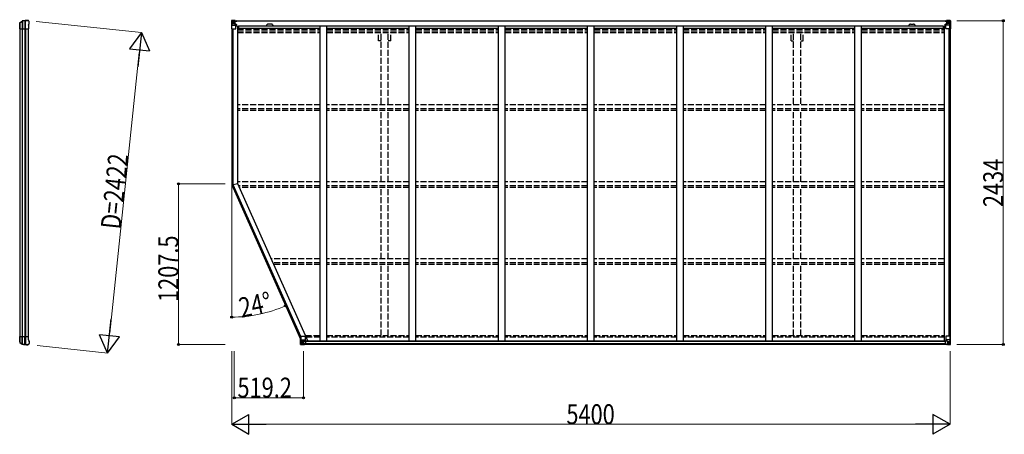
# Model space of a CAD drawing. Units: millimetres. Extents: x 0 to 126150, y 0 to 89100.
# Drawn here: x 58178 to 65579, y 55456 to 58573 of the extents above; entities that cross this region are included whole.
import ezdxf

# ---------------------------------------------------------------- set-up
doc = ezdxf.new("R2010")
doc.units = ezdxf.units.MM
doc.linetypes.add('YHIDDEN_1', pattern=[4, 3, -1])
for name, color, linetype, lineweight in [('FRONT_V1', 7, 'Continuous', 30), ('YKK_11', 7, 'Continuous', 30), ('YKK_13', 4, 'Continuous', 30), ('YKK_A1', 4, 'Continuous', 30), ('YKK_D', 6, 'Continuous', 13)]:
    doc.layers.add(name, color=color, linetype=linetype, lineweight=lineweight)
doc.styles.add('text-b', font='extslim2.shx', dxfattribs={"width": 0.8, "bigfont": 'extfont2.shx'})

msp = doc.modelspace()

# ---------------------------------------------------------------- linework, layer by layer
at = {"layer": 'FRONT_V1', "ltscale": 1.5}
for p, q in [((59793.6, 58565.4), (65148.6, 58565.4)), ((59793.6, 58563.2), (65148.6, 58563.2)), ((59823.6, 58525.6), (65119.6, 58525.6)), ((59823.6, 58509.9), (60436.1, 58509.9)), ((60069.6, 58539.4), (60045.6, 58539.4)), ((60486.1, 58509.9), (61106.1, 58509.9)), ((61156.1, 58509.9), (61776.1, 58509.9)), ((61826.1, 58509.9), (62446.1, 58509.9)), ((62496.1, 58509.9), (63116.1, 58509.9)), ((63166.1, 58509.9), (63786.1, 58509.9)), ((63836.1, 58509.9), (64456.1, 58509.9)), ((64506.1, 58509.9), (65119.6, 58509.9)), ((65119.6, 58525.6), (65119.6, 58502.4))]:
    msp.add_line(p, q, dxfattribs=at)
at = {"layer": 'FRONT_V1'}
for p, q in [((65144.6, 56131.4), (60316.8, 56131.4)), ((65134.6, 56156), (60326.8, 56156)), ((65134.6, 56153.8), (60326.8, 56153.8)), ((65134.6, 56153.2), (60326.8, 56153.2)), ((65134.6, 56137.4), (60326.8, 56137.4))]:
    msp.add_line(p, q, dxfattribs=at)
at = {"layer": 'FRONT_V1', "ltscale": 1.5}
for centre, start, end in [((60045.6, 58526.4), 90, 183.52828), ((60069.6, 58526.4), 356.47172, 90)]:
    msp.add_arc(centre, 13, start, end, dxfattribs=at)
at = {"layer": 'YKK_11'}
for p, q in [((59793.6, 58565.4), (59793.6, 58562.6)), ((65148.6, 58562.6), (65148.6, 58565.4)), ((59771.1, 57332.3), (59816.1, 57341.9))]:
    msp.add_line(p, q, dxfattribs=at)
at = {"layer": 'YKK_13'}
for p, q in [((58177.8, 58540.4), (58177.8, 58548.1)), ((58178.1, 58548), (58178.1, 58504.4)), ((58179, 58550.6), (58196.1, 58562.6)), ((58179.6, 58549.6), (58196.8, 58560.9)), ((58195.2, 58559.9), (58195.2, 58504.4)), ((58199.7, 58561.7), (58199.7, 58504.4)), ((58216.2, 58564.3), (58216.2, 58504.4)), ((58222.1, 58504.4), (58222.1, 58564.5)), ((58238.8, 58567.4), (58240.6, 58567.3)), ((58243.4, 58565.6), (58242.6, 58566.4)), ((58242.8, 58531.1), (58248.5, 58543.3)), ((58247.3, 58561.7), (58243.4, 58565.6)), ((58247.3, 58561.7), (58247.3, 58561.7)), ((58248.5, 58543.3), (58248.5, 58543.3)), ((58248.8, 58558.2), (58248.8, 58558.1)), ((58248.8, 58544.6), (58248.8, 58558.1)), ((58248.8, 58544.6), (58248.8, 58544.6)), ((58177.8, 58540.1), (58177.8, 58540.4)), ((58177.8, 58514.7), (58177.8, 58540.1)), ((58177.8, 58514.4), (58177.8, 58514.7)), ((58177.8, 58504.4), (58177.8, 58514.4)), ((58177.8, 58504.4), (58242.8, 58504.4)), ((58242.8, 58531.1), (58242.8, 58504.4)), ((58177.8, 56192.3), (58242.8, 56192.3)), ((58177.8, 56192.3), (58177.8, 56182.3)), ((58177.8, 56182.3), (58177.8, 56182)), ((58177.8, 56182), (58177.8, 56156.6)), ((58178.1, 56148.7), (58178.1, 56192.3)), ((58195.2, 56136.8), (58195.2, 56192.3)), ((58199.7, 56135), (58199.7, 56192.3)), ((58216.2, 56132.4), (58216.2, 56192.3)), ((58222.1, 56192.3), (58222.1, 56132.2)), ((58242.8, 56165.6), (58242.8, 56192.3)), ((58177.8, 56156.6), (58177.8, 56156.3)), ((58177.8, 56156.3), (58177.8, 56148.6)), ((58179, 56146.1), (58196.1, 56134.1)), ((58179.6, 56147.1), (58196.8, 56135.8)), ((58238.8, 56129.3), (58240.6, 56129.4)), ((58243.4, 56131.1), (58242.6, 56130.3)), ((58242.8, 56165.6), (58248.5, 56153.4)), ((58247.3, 56135), (58243.4, 56131.1)), ((58247.3, 56135), (58247.3, 56135)), ((58248.5, 56153.4), (58248.5, 56153.4)), ((58248.8, 56152.1), (58248.8, 56152.1)), ((58248.8, 56152.1), (58248.8, 56138.6)), ((58248.8, 56138.6), (58248.8, 56138.6))]:
    msp.add_line(p, q, dxfattribs=at)
at = {"layer": 'YKK_13', "linetype": 'Continuous'}
for p, q in [((59769.1, 58565.3), (59769.1, 58504.6)), ((59769.1, 58565.3), (59769.1, 58565.3)), ((59770.1, 58566.3), (59779.1, 58566.9)), ((59770.1, 58566.3), (59770.1, 58566.3)), ((59770.1, 58566.3), (59770.1, 58566.3)), ((59779, 58566.7), (59771.1, 58566.2)), ((59772, 58565.3), (59772, 58565.2)), ((59772, 58504.6), (59772, 58565.2)), ((59772.5, 58531.5), (59776.7, 58543.6)), ((59776, 58561.8), (59773.2, 58565.5)), ((59776.8, 58558.3), (59779.1, 58558.4)), ((59776.8, 58544.9), (59776.8, 58558.3)), ((59779.1, 58544.8), (59776.8, 58544.9)), ((59779.1, 58566.9), (59791.1, 58567.6)), ((59791.1, 58567.5), (59779.1, 58566.7)), ((59779.1, 58558.4), (59791.1, 58558.4)), ((59779.1, 58544.8), (59791.1, 58544.8)), ((59779.1, 58544.8), (59779.1, 58544.8)), ((59781.7, 58552.1), (59781.7, 58553.1)), ((59781.7, 58553.1), (59782.7, 58553.1)), ((59782.7, 58552.1), (59781.7, 58552.1)), ((59783.7, 58554.1), (59783.7, 58555)), ((59783.7, 58555), (59784.6, 58555)), ((59783.7, 58550.2), (59783.7, 58551.2)), ((59784.6, 58550.2), (59783.7, 58550.2)), ((59784.6, 58555), (59784.6, 58554.1)), ((59784.6, 58551.2), (59784.6, 58550.2)), ((59785.6, 58553.1), (59786.5, 58553.1)), ((59786.5, 58552.1), (59785.6, 58552.1)), ((59786.5, 58553.1), (59786.5, 58552.1)), ((59790.1, 58558.4), (59791.1, 58558.4)), ((59797.6, 58568), (59791.1, 58567.6)), ((59791.1, 58541.5), (59791.1, 58567.6)), ((59791.1, 58566.7), (59797.6, 58567.1)), ((59792.6, 58561.9), (59791.1, 58561.9)), ((59792.6, 58558.4), (59791.1, 58558.4)), ((59792.6, 58544.8), (59791.1, 58544.8)), ((59792, 58541.3), (59802.3, 58539.6)), ((59792, 58540.6), (59792, 58541.3)), ((59797.6, 58566.6), (59792.6, 58566.6)), ((59792.6, 58566.6), (59792.6, 58541.2)), ((59797.6, 58566.2), (59792.6, 58566.1)), ((59793.1, 58561.6), (59792.6, 58561.6)), ((59796.6, 58556.6), (59792.6, 58556.6)), ((59796.6, 58548.4), (59792.6, 58548.4)), ((59792.8, 58560.3), (59796.6, 58560.3)), ((59801.1, 58562.6), (59793.1, 58562.6)), ((59793.1, 58562.6), (59793.1, 58560.6)), ((59801.1, 58562.6), (59793.1, 58562.6)), ((59793.1, 58561.6), (59801.1, 58561.6)), ((59803.1, 58560.7), (59793.1, 58560.6)), ((59793.1, 58560.5), (59793.1, 58560.6)), ((59793.1, 58560.6), (59793.1, 58560.6)), ((59808.1, 58560.6), (59793.1, 58560.5)), ((59793.1, 58560.5), (59793.1, 58560.5)), ((59796.6, 58540.5), (59796.6, 58560.5)), ((59797.6, 58567.1), (59797.6, 58568)), ((59797.6, 58566.6), (59797.6, 58567.1)), ((59797.6, 58566.6), (59797.6, 58566.2)), ((59797.6, 58566.2), (59797.6, 58565.4)), ((59801.1, 58561.6), (59801.1, 58563.2)), ((59802.6, 58565.8), (59802.6, 58565.4)), ((59802.9, 58565.8), (59802.6, 58565.8)), ((59802.9, 58565.8), (59804.6, 58565.4)), ((59803.1, 58562.3), (59808.1, 58562.3)), ((59803.1, 58560.7), (59803.1, 58562.3)), ((59803.1, 58560.7), (59809.1, 58560.8)), ((59803.1, 58560.7), (59803.1, 58560.7)), ((59808.1, 58563.2), (59808.1, 58562.3)), ((59808.1, 58562.3), (59809.1, 58562.3)), ((59809.1, 58562.3), (59809.1, 58563.2)), ((59809.1, 58562.3), (59809.1, 58560.8)), ((59809.1, 58560.6), (59809.1, 58560.8)), ((65133.1, 58562.3), (65133.1, 58563.2)), ((65134.1, 58562.3), (65133.1, 58562.3)), ((65133.1, 58562.3), (65133.1, 58560.8)), ((65139.1, 58560.7), (65133.1, 58560.8)), ((65133.1, 58560.6), (65133.1, 58560.8)), ((65134.1, 58563.2), (65134.1, 58562.3)), ((65139.1, 58562.3), (65134.1, 58562.3)), ((65134.1, 58560.6), (65149.1, 58560.5)), ((65139.3, 58565.8), (65137.7, 58565.4)), ((65139.1, 58560.7), (65139.1, 58562.3)), ((65139.1, 58560.7), (65149.1, 58560.6)), ((65139.1, 58560.7), (65139.1, 58560.7)), ((65139.3, 58565.8), (65139.6, 58565.8)), ((65139.6, 58565.8), (65139.6, 58565.4)), ((65150.3, 58541.3), (65140, 58539.6)), ((65141.1, 58561.6), (65141.1, 58563.2)), ((65141.1, 58562.6), (65149.1, 58562.6)), ((65141.1, 58562.6), (65149.1, 58562.6)), ((65149.1, 58561.6), (65141.1, 58561.6)), ((65144.6, 58568), (65151.1, 58567.6)), ((65144.6, 58567.1), (65144.6, 58568)), ((65151.1, 58566.7), (65144.6, 58567.1)), ((65144.6, 58566.6), (65144.6, 58567.1)), ((65144.6, 58566.6), (65149.6, 58566.6)), ((65144.6, 58566.6), (65144.6, 58566.2)), ((65144.6, 58566.2), (65149.6, 58566.1)), ((65144.6, 58566.2), (65144.6, 58565.4)), ((65145.6, 58540.5), (65145.6, 58560.5)), ((65149.5, 58560.3), (65145.6, 58560.3)), ((65145.6, 58556.6), (65149.6, 58556.6)), ((65145.6, 58548.4), (65149.6, 58548.4)), ((65149.1, 58562.6), (65149.1, 58560.6)), ((65149.1, 58561.6), (65149.6, 58561.6)), ((65149.1, 58560.5), (65149.1, 58560.6)), ((65149.1, 58560.6), (65149.1, 58560.6)), ((65149.1, 58560.5), (65149.1, 58560.5)), ((65149.6, 58566.6), (65149.6, 58541.2)), ((65149.6, 58561.9), (65151.1, 58561.9)), ((65149.6, 58558.4), (65151.1, 58558.4)), ((65149.6, 58544.8), (65151.1, 58544.8)), ((65150.3, 58540.6), (65150.3, 58541.3)), ((65151.1, 58541.5), (65151.1, 58567.6)), ((65163.1, 58566.9), (65151.1, 58567.6)), ((65151.1, 58567.5), (65163.1, 58566.7)), ((65152.1, 58558.4), (65151.1, 58558.4)), ((65163.1, 58558.4), (65151.1, 58558.4)), ((65163.1, 58544.8), (65151.1, 58544.8)), ((65156.7, 58553.1), (65155.7, 58553.1)), ((65155.7, 58553.1), (65155.7, 58552.1)), ((65155.7, 58552.1), (65156.7, 58552.1)), ((65158.6, 58555), (65157.7, 58555)), ((65157.7, 58555), (65157.7, 58554.1)), ((65157.7, 58551.2), (65157.7, 58550.2)), ((65157.7, 58550.2), (65158.6, 58550.2)), ((65158.6, 58554.1), (65158.6, 58555)), ((65158.6, 58550.2), (65158.6, 58551.2)), ((65160.5, 58553.1), (65159.6, 58553.1)), ((65159.6, 58552.1), (65160.5, 58552.1)), ((65160.5, 58552.1), (65160.5, 58553.1)), ((65172.2, 58566.3), (65163.1, 58566.9)), ((65165.5, 58558.3), (65163.1, 58558.4)), ((65163.1, 58544.8), (65165.5, 58544.9)), ((65163.1, 58544.8), (65163.1, 58544.8)), ((65163.2, 58566.7), (65171.2, 58566.2)), ((65165.5, 58544.9), (65165.5, 58558.3)), ((65169.8, 58531.5), (65165.6, 58543.6)), ((65166.3, 58561.8), (65169.1, 58565.5)), ((65170.3, 58565.3), (65170.3, 58565.2)), ((65170.3, 58504.6), (65170.3, 58565.2)), ((65172.2, 58566.3), (65172.2, 58566.3)), ((65172.2, 58566.3), (65172.2, 58566.3)), ((65173.1, 58565.3), (65173.1, 58504.6)), ((65173.1, 58565.3), (65173.1, 58565.3)), ((59769.1, 58504.6), (59772, 58504.6)), ((59772, 58504.6), (59802.1, 58504.6)), ((59772.5, 58531.5), (59779.1, 58531.3)), ((59779.1, 58531.3), (59803.1, 58531.3)), ((59802.3, 58539), (59792, 58540.6)), ((59802.3, 58539.6), (59802.3, 58539)), ((59802.6, 58539.5), (59806.6, 58539.5)), ((59803.1, 58505.6), (59803.1, 58538.7)), ((59806.6, 58537.8), (59803.1, 58537.7)), ((59807.6, 58527.6), (59803.1, 58527.6)), ((59806.6, 58539.5), (59806.6, 58537.8)), ((59807.6, 58539.5), (59806.6, 58539.5)), ((59806.6, 58537.8), (59807.6, 58537.8)), ((59807.6, 58523.3), (59807.6, 58539.5)), ((65134.6, 58539.5), (65135.6, 58539.5)), ((65134.6, 58523.3), (65134.6, 58539.5)), ((65135.6, 58537.8), (65134.6, 58537.8)), ((65134.6, 58527.6), (65139.1, 58527.6)), ((65135.6, 58539.5), (65135.6, 58537.8)), ((65139.7, 58539.5), (65135.6, 58539.5)), ((65135.6, 58537.8), (65139.1, 58537.7)), ((65139.1, 58505.6), (65139.1, 58538.7)), ((65163.1, 58531.3), (65139.1, 58531.3)), ((65140, 58539), (65150.3, 58540.6)), ((65140, 58539.6), (65140, 58539)), ((65170.3, 58504.6), (65140.1, 58504.6)), ((65169.8, 58531.5), (65163.1, 58531.3)), ((65173.1, 58504.6), (65170.3, 58504.6)), ((60288.3, 56193.2), (60321.3, 56193.2)), ((60288.3, 56132.5), (60288.3, 56193.2)), ((60291.2, 56193.2), (60291.2, 56132.6)), ((60322.3, 56192.2), (60322.3, 56159.1)), ((65139.1, 56192.2), (65139.1, 56159.1)), ((65173.1, 56193.2), (65140.1, 56193.2)), ((65170.3, 56193.2), (65170.3, 56132.6)), ((65173.1, 56132.5), (65173.1, 56193.2)), ((60289.3, 56131.5), (60298.3, 56130.9)), ((60289.3, 56131.5), (60289.3, 56131.5)), ((60298.3, 56131.1), (60290.3, 56131.6)), ((60291.2, 56132.5), (60291.2, 56132.6)), ((60291.7, 56166.3), (60298.3, 56166.5)), ((60291.7, 56166.3), (60295.9, 56154.2)), ((60295.2, 56136), (60292.4, 56132.3)), ((60296, 56153), (60296, 56139.5)), ((60298.3, 56153), (60296, 56153)), ((60296, 56139.5), (60298.3, 56139.4)), ((60298.3, 56166.5), (60322.3, 56166.5)), ((60298.3, 56153), (60298.3, 56153)), ((60310.3, 56153), (60298.3, 56153)), ((60298.3, 56139.4), (60310.3, 56139.4)), ((60310.3, 56130.3), (60298.3, 56131.1)), ((60298.3, 56130.9), (60316.8, 56129.8)), ((60300.9, 56144.7), (60300.9, 56145.7)), ((60300.9, 56145.7), (60301.9, 56145.7)), ((60301.9, 56144.7), (60300.9, 56144.7)), ((60302.9, 56147.6), (60303.8, 56147.6)), ((60302.9, 56146.6), (60302.9, 56147.6)), ((60302.9, 56142.8), (60302.9, 56143.7)), ((60303.8, 56142.8), (60302.9, 56142.8)), ((60303.8, 56147.6), (60303.8, 56146.6)), ((60303.8, 56143.7), (60303.8, 56142.8)), ((60304.8, 56145.7), (60305.7, 56145.7)), ((60305.7, 56144.7), (60304.8, 56144.7)), ((60305.7, 56145.7), (60305.7, 56144.7)), ((60310.3, 56157), (60316.8, 56157)), ((60310.3, 56157), (60310.3, 56130.2)), ((60321.5, 56158.8), (60311.2, 56157.2)), ((60311.2, 56157.2), (60311.2, 56157)), ((60313.9, 56157), (60321.5, 56158.2)), ((60316.8, 56157), (60325.8, 56156.9)), ((60326.8, 56135.8), (60316.8, 56135.7)), ((60316.8, 56129.8), (60316.8, 56135.7)), ((60325.8, 56135.2), (60316.8, 56135.1)), ((60321.5, 56158.2), (60321.5, 56158.8)), ((60326.8, 56156), (60326.8, 56135.9)), ((60326.8, 56135.9), (60326.8, 56135.8)), ((65134.6, 56156), (65134.6, 56135.9)), ((65134.6, 56135.9), (65134.7, 56135.8)), ((65134.7, 56135.8), (65144.6, 56135.7)), ((65144.6, 56157), (65135.6, 56156.9)), ((65135.6, 56135.2), (65144.6, 56135.1)), ((65163.1, 56166.5), (65139.1, 56166.5)), ((65140, 56158.8), (65150.3, 56157.2)), ((65140, 56158.2), (65140, 56158.8)), ((65147.6, 56157), (65140, 56158.2)), ((65151.1, 56157), (65144.6, 56157)), ((65144.6, 56129.8), (65144.6, 56135.7)), ((65163.1, 56130.9), (65144.6, 56129.8)), ((65150.3, 56157.2), (65150.3, 56157)), ((65151.1, 56157), (65151.1, 56130.2)), ((65151.1, 56153), (65163.1, 56153)), ((65163.1, 56139.4), (65151.1, 56139.4)), ((65151.1, 56130.3), (65163.1, 56131.1)), ((65156.7, 56145.7), (65155.7, 56145.7)), ((65155.7, 56145.7), (65155.7, 56144.7)), ((65155.7, 56144.7), (65156.7, 56144.7)), ((65158.6, 56147.6), (65157.7, 56147.6)), ((65157.7, 56147.6), (65157.7, 56146.6)), ((65157.7, 56143.7), (65157.7, 56142.8)), ((65157.7, 56142.8), (65158.6, 56142.8)), ((65158.6, 56146.6), (65158.6, 56147.6)), ((65158.6, 56142.8), (65158.6, 56143.7)), ((65160.5, 56145.7), (65159.6, 56145.7)), ((65159.6, 56144.7), (65160.5, 56144.7)), ((65160.5, 56144.7), (65160.5, 56145.7)), ((65169.8, 56166.3), (65163.1, 56166.5)), ((65163.1, 56153), (65163.1, 56153)), ((65163.1, 56153), (65165.5, 56153)), ((65165.5, 56139.5), (65163.1, 56139.4)), ((65172.2, 56131.5), (65163.1, 56130.9)), ((65163.2, 56131.1), (65171.2, 56131.6)), ((65165.5, 56153), (65165.5, 56139.5)), ((65169.8, 56166.3), (65165.6, 56154.2)), ((65166.3, 56136), (65169.1, 56132.3)), ((65170.3, 56132.5), (65170.3, 56132.6)), ((65172.2, 56131.5), (65172.2, 56131.5))]:
    msp.add_line(p, q, dxfattribs=at)
for centre in [(59784.1, 58552.6), (65158.1, 58552.6), (60303.3, 56145.2), (65158.1, 56145.2)]:
    msp.add_circle(centre, 5.3, dxfattribs=at)
at = {"layer": 'YKK_13'}
for centre, radius, start, end in [((58180.8, 58548.2), 2.99, 124.99261, 170.7283), ((58197.9, 58560.1), 3, 101.86084, 125), ((58198.4, 58558.4), 3, 101.79991, 123.30889), ((58238.8, 58365.4), 202, 90, 101.86084), ((58238.8, 58365.4), 200.2, 96.46117, 101.79991), ((58216.2, 58567.1), 2.74, 271.56588, 276.97849), ((58214.9, 58564.4), 1.35, 358.08073, 0.8395), ((58219.5, 58609.7), 45.3, 270.35482, 273.32878), ((58237.5, 58372.6), 192.4, 89.42422, 94.5729), ((58243.8, 58558.1), 5, 0.04426, 44.95574), ((58245.8, 58544.6), 3, 335.02369, 359.97631), ((58180.8, 56148.5), 2.99, 189.2717, 235.00739), ((58197.9, 56136.6), 3, 235, 258.13916), ((58198.4, 56138.3), 3, 236.69111, 258.20009), ((58238.8, 56331.3), 202, 258.13916, 270), ((58238.8, 56331.3), 200.2, 258.20009, 263.53883), ((58214.9, 56132.3), 1.35, 359.1605, 1.91927), ((58216.2, 56129.6), 2.74, 83.02151, 88.43412), ((58219.5, 56087), 45.3, 86.67122, 89.64518), ((58237.5, 56324.1), 192.4, 265.4271, 270.57578), ((58243.8, 56138.6), 5, 315.04426, 359.95574), ((58245.8, 56152.1), 3, 0.02369, 24.97631)]:
    msp.add_arc(centre, radius, start, end, dxfattribs=at)
at = {"layer": 'YKK_13', "linetype": 'Continuous'}
for centre, radius, start, end in [((59770.1, 58565.3), 0.999, 93.4424, 179.95083), ((59770.1, 58565.3), 1, 93.50017, 180.00079), ((59770.1, 58565.3), 0.999, 93.4424, 179.95083), ((59771.3, 58578.9), 12.7, 269.24466, 275.10311), ((59773.3, 58565.3), 1.28, 131.17831, 182.45895), ((59782.7, 58554.1), 0.96, 270, 0), ((59782.7, 58551.2), 0.96, 0, 90), ((59785.6, 58554.1), 0.96, 180, 270), ((59785.6, 58551.2), 0.96, 90, 180), ((59792.1, 58542.2), 0.937, 182.32209, 263.26766), ((59792.1, 58541.6), 0.937, 182.32209, 263.26766), ((59793.1, 58563.1), 0.5, 180.00109, 270.00109), ((59793.1, 58563.1), 0.5, 179.99802, 269.99691), ((59793.1, 58560.1), 0.5, 90.52895, 180.04464), ((59793.2, 58560), 0.513, 91.88028, 181.04707), ((59808.3, 58568.3), 7.69, 268.96999, 276.43426), ((65134, 58568.3), 7.69, 263.56574, 271.03001), ((65149.1, 58563.1), 0.5, 269.99891, 359.99891), ((65149.1, 58563.1), 0.5, 270.00309, 0.00198), ((65149.1, 58560.1), 0.5, 359.95536, 89.47105), ((65149.1, 58560), 0.513, 358.95293, 88.11972), ((65150.2, 58542.2), 0.937, 276.73234, 357.67791), ((65150.2, 58541.6), 0.937, 276.73234, 357.67791), ((65156.7, 58554.1), 0.96, 270, 0), ((65156.7, 58551.2), 0.96, 0, 90), ((65159.6, 58554.1), 0.96, 180, 270), ((65159.6, 58551.2), 0.96, 90, 180), ((65169, 58565.3), 1.28, 357.54105, 48.82169), ((65171, 58578.9), 12.7, 264.89689, 270.75534), ((65172.1, 58565.3), 0.999, 0.04917, 86.5576), ((65172.1, 58565.3), 1, 359.99921, 86.49983), ((65172.1, 58565.3), 0.999, 0.04917, 86.5576), ((59802.1, 58505.6), 1, 270, 0), ((59802.2, 58538.7), 0.937, 2.32209, 83.26766), ((59802.2, 58538), 0.937, 2.32209, 83.26766), ((65140.1, 58538.7), 0.937, 96.73234, 177.67791), ((65140.1, 58538), 0.937, 96.73234, 177.67791), ((65140.1, 58505.6), 1, 180, 270), ((60321.3, 56192.2), 1, 0, 90), ((65140.1, 56192.2), 1, 90, 180), ((60289.3, 56132.5), 0.999, 180.04917, 266.5576), ((60289.3, 56132.5), 1, 179.99921, 266.49983), ((60289.3, 56132.5), 0.999, 180.04917, 266.5576), ((60290.5, 56118.9), 12.7, 84.89689, 90.75534), ((60292.5, 56132.5), 1.28, 177.54105, 228.82169), ((60301.9, 56146.6), 0.96, 270, 0), ((60301.9, 56143.7), 0.96, 0, 90), ((60304.8, 56146.6), 0.96, 180, 270), ((60304.8, 56143.7), 0.96, 90, 180), ((60311.3, 56156.2), 0.937, 96.73234, 129.06602), ((60321.4, 56159.8), 0.937, 276.73234, 357.67791), ((60321.4, 56159.1), 0.937, 276.73234, 357.67791), ((65140.1, 56159.8), 0.937, 182.32209, 263.26766), ((65140.1, 56159.1), 0.937, 182.32209, 263.26766), ((65150.2, 56156.2), 0.937, 50.93398, 83.26766), ((65156.7, 56146.6), 0.96, 270, 0), ((65156.7, 56143.7), 0.96, 0, 90), ((65159.6, 56146.6), 0.96, 180, 270), ((65159.6, 56143.7), 0.96, 90, 180), ((65169, 56132.5), 1.28, 311.17831, 2.45895), ((65171, 56118.9), 12.7, 89.24466, 95.10311), ((65172.1, 56132.5), 0.999, 273.4424, 359.95083), ((65172.1, 56132.5), 1, 273.50017, 0.00079), ((65172.1, 56132.5), 0.999, 273.4424, 359.95083)]:
    msp.add_arc(centre, radius, start, end, dxfattribs=at)
at = {"layer": 'YKK_13', "extrusion": (0, 0, -1)}
for centre, major_axis, ratio, start_param, end_param in [((58181, 58548.1), (-2.46, 3.29), 0.650902, 5.256145, 5.328955), ((58180.9, 58548.1), (-2.67, 1.39), 0.997631, 5.80419, 5.892948), ((58181.1, 58548), (3, 0.2), 0.642905, 3.245938, 4.203928), ((58181.1, 58550.5), (3, 1.4), 0.040856, 2.113504, 2.141625), ((58216.7, 58365.4), (200.1, 0), 0.994373, 4.711379, 4.727754), ((58239.4, 58565.2), (5.97, -0.24), 0.020485, 0.671432, 1.569131), ((58240.5, 58564.3), (2.13, -2.13), 0.995767, 3.985972, 4.712389), ((58244.4, 58560.3), (-1.92, 5.71), 0.24881, 0.460585, 0.464104)]:
    msp.add_ellipse(centre, major_axis=major_axis, ratio=ratio, start_param=start_param, end_param=end_param, dxfattribs=at)
at = {"layer": 'YKK_13', "linetype": 'Continuous', "extrusion": (0, 0, -1)}
for centre, major_axis, ratio, start_param, end_param in [((59772.1, 58566.4), (2, 0.12), 0.060933, 2.071256, 3.14534), ((59971.1, 58578.6), (201, 12.4), 0.060933, 3.14534, 3.145839), ((59772.3, 58563.3), (-0.02, 3), 0.466854, 0.125683, 0.759696), ((59773.9, 58558.2), (0.03, 5), 0.573921, 0.767272, 1.551125), ((59775.4, 58544.9), (0, 3), 0.468246, 1.577288, 2.012794), ((59697.4, 58558.4), (81.7, 0), 0.061163, 6.282413, 6.283185), ((59773.3, 58533.9), (0.85, 2.32), 0.403757, 3.00878, 3.974439), ((65135.6, 56156), (-1, -0.021), 0.906239, 0.018705, 1.589501), ((65135.6, 56135.9), (-1, 0.012), 0.707053, 4.703664, 6.124411), ((65244.9, 56139.4), (-81.7, 0), 0.061163, 6.282413, 6.283185), ((65166.9, 56152.9), (0, -3), 0.468246, 1.577288, 2.012794), ((65168.3, 56139.6), (-0.03, -5), 0.573921, 0.767272, 1.551125), ((65170, 56134.5), (0.02, -3), 0.466854, 0.125683, 0.759696), ((65169, 56164), (-0.85, -2.32), 0.403757, 3.00878, 3.974439), ((65170.2, 56131.4), (-2, -0.12), 0.060933, 2.071256, 3.14534), ((64971.2, 56119.2), (-201, -12.4), 0.060933, 3.14534, 3.145839)]:
    msp.add_ellipse(centre, major_axis=major_axis, ratio=ratio, start_param=start_param, end_param=end_param, dxfattribs=at)
at = {"layer": 'YKK_13', "linetype": 'Continuous'}
for centre, major_axis, ratio, start_param, end_param in [((65244.9, 58558.4), (-81.7, 0), 0.061163, 6.282413, 6.283185), ((65168.3, 58558.2), (-0.03, 5), 0.573921, 0.767272, 1.551125), ((65166.9, 58544.9), (0, 3), 0.468246, 1.577288, 2.012794), ((65170, 58563.3), (0.02, 3), 0.466854, 0.125683, 0.759696), ((65170.2, 58566.4), (-2, 0.12), 0.060933, 2.071256, 3.14534), ((64971.2, 58578.6), (-201, 12.4), 0.060933, 3.14534, 3.145839), ((65169, 58533.9), (-0.85, 2.32), 0.403757, 3.00878, 3.974439), ((60291.3, 56131.4), (2, -0.12), 0.060933, 2.071256, 3.14534), ((60490.3, 56119.2), (201, -12.4), 0.060933, 3.14534, 3.145839), ((60292.5, 56164), (0.85, -2.32), 0.403757, 3.00878, 3.974439), ((60291.5, 56134.5), (-0.02, -3), 0.466854, 0.125683, 0.759696), ((60293.1, 56139.6), (0.03, -5), 0.573921, 0.767272, 1.551125), ((60294.6, 56152.9), (0, -3), 0.468246, 1.577288, 2.012794), ((60216.6, 56139.4), (81.7, 0), 0.061163, 6.282413, 6.283185), ((60325.8, 56156), (1, -0.021), 0.906239, 0.018705, 1.589501), ((60325.8, 56135.9), (1, 0.012), 0.707053, 4.703664, 6.124411)]:
    msp.add_ellipse(centre, major_axis=major_axis, ratio=ratio, start_param=start_param, end_param=end_param, dxfattribs=at)
at = {"layer": 'YKK_13'}
for centre, major_axis, ratio, start_param, end_param in [((58180.9, 56148.6), (-2.67, -1.39), 0.997631, 5.80419, 5.892948), ((58181, 56148.6), (-2.46, -3.29), 0.650902, 5.256145, 5.328955), ((58181.1, 56148.7), (3, -0.2), 0.642905, 3.245938, 4.203928), ((58181.1, 56146.3), (3, -1.4), 0.040856, 2.113504, 2.141625), ((58216.7, 56331.3), (200.1, 0), 0.994373, 4.711379, 4.727754), ((58239.4, 56131.5), (5.97, 0.24), 0.020485, 0.671432, 1.569131), ((58240.5, 56132.4), (2.13, 2.13), 0.995767, 3.985972, 4.712389), ((58244.4, 56136.4), (-1.92, -5.71), 0.24881, 0.460585, 0.464104)]:
    msp.add_ellipse(centre, major_axis=major_axis, ratio=ratio, start_param=start_param, end_param=end_param, dxfattribs=at)
at = {"layer": 'YKK_A1'}
for p, q in [((58180.8, 56192.3), (58180.8, 58504.4)), ((58197.6, 58504.4), (58197.6, 56192.3)), ((58217.6, 58504.4), (58217.6, 56192.3)), ((58221.8, 58504.4), (58221.8, 56192.3)), ((58240.8, 58504.4), (58240.8, 56192.3)), ((59771.1, 58504.6), (59771.1, 57332.3)), ((59780.8, 58504.6), (59780.8, 57334.4)), ((59816.1, 58523.3), (59803.1, 58523.3)), ((59816.1, 58523.3), (59816.1, 57341.9)), ((60436.1, 56156), (60436.1, 58525.6)), ((60486.1, 56156), (60486.1, 58525.6)), ((61106.1, 56156), (61106.1, 58525.6)), ((61156.1, 56156), (61156.1, 58525.6)), ((61776.1, 56156), (61776.1, 58525.6)), ((61826.1, 56156), (61826.1, 58525.6)), ((62446.1, 56156), (62446.1, 58525.6)), ((62496.1, 56156), (62496.1, 58525.6)), ((63116.1, 56156), (63116.1, 58525.6)), ((63166.1, 56156), (63166.1, 58525.6)), ((63786.1, 56156), (63786.1, 58525.6)), ((63836.1, 56156), (63836.1, 58525.6)), ((64456.1, 56156), (64456.1, 58525.6)), ((64506.1, 56156), (64506.1, 58525.6)), ((65126.1, 58523.3), (65126.1, 56156)), ((65126.1, 58523.3), (65139.1, 58523.3)), ((65161.4, 58504.6), (65161.4, 56193.2)), ((65171.1, 58504.6), (65171.1, 56193.2)), ((59771.1, 57332.3), (60288.3, 56170.7)), ((59780.8, 57334.4), (60288.9, 56193.2)), ((59816.1, 57341.9), (60344.1, 56156))]:
    msp.add_line(p, q, dxfattribs=at)
at = {"layer": 'YKK_A1', "linetype": 'YHIDDEN_1', "ltscale": 15}
for p, q in [((59816.1, 58502.4), (60436.1, 58502.4)), ((59816.1, 58489.4), (60436.1, 58489.4)), ((59816.1, 58476.4), (60436.1, 58476.4)), ((60486.1, 58502.4), (61106.1, 58502.4)), ((60486.1, 58489.4), (61106.1, 58489.4)), ((60486.1, 58476.4), (61106.1, 58476.4)), ((60875.9, 58414.8), (60875.9, 58476.4)), ((60893.6, 57940.7), (60893.6, 58476.4)), ((60948.6, 57940.7), (60948.6, 58476.4)), ((60966.3, 58414.8), (60966.3, 58476.4)), ((61156.1, 58502.4), (61776.1, 58502.4)), ((61156.1, 58489.4), (61776.1, 58489.4)), ((61156.1, 58476.4), (61776.1, 58476.4)), ((61826.1, 58502.4), (62446.1, 58502.4)), ((61826.1, 58489.4), (62446.1, 58489.4)), ((61826.1, 58476.4), (62446.1, 58476.4)), ((62496.1, 58502.4), (63116.1, 58502.4)), ((62496.1, 58489.4), (63116.1, 58489.4)), ((62496.1, 58476.4), (63116.1, 58476.4)), ((63166.1, 58502.4), (63786.1, 58502.4)), ((63166.1, 58489.4), (63786.1, 58489.4)), ((63166.1, 58476.4), (63786.1, 58476.4)), ((63836.1, 58502.4), (64456.1, 58502.4)), ((63836.1, 58489.4), (64456.1, 58489.4)), ((63836.1, 58476.4), (64456.1, 58476.4)), ((63975.9, 58414.8), (63975.9, 58476.4)), ((63993.6, 57940.7), (63993.6, 58476.4)), ((64048.6, 57940.7), (64048.6, 58476.4)), ((64066.3, 58414.8), (64066.3, 58476.4)), ((64506.1, 58502.4), (65126.1, 58502.4)), ((64506.1, 58489.4), (65126.1, 58489.4)), ((64506.1, 58476.4), (65126.1, 58476.4)), ((60893.6, 58414.8), (60875.9, 58414.8)), ((60966.3, 58414.8), (60948.6, 58414.8)), ((63975.9, 58414.8), (63993.6, 58414.8)), ((64048.6, 58414.8), (64066.3, 58414.8)), ((60436.1, 57933.1), (59816.1, 57933.1)), ((60436.1, 57903.1), (59816.1, 57903.1)), ((60436.1, 57890.1), (59816.1, 57890.1)), ((61106.1, 57933.1), (60486.1, 57933.1)), ((61106.1, 57903.1), (60486.1, 57903.1)), ((61106.1, 57890.1), (60486.1, 57890.1)), ((60893.6, 57353.9), (60893.6, 57890.1)), ((60948.6, 57353.9), (60948.6, 57890.1)), ((61776.1, 57933.1), (61156.1, 57933.1)), ((61776.1, 57903.1), (61156.1, 57903.1)), ((61776.1, 57890.1), (61156.1, 57890.1)), ((62446.1, 57933.1), (61826.1, 57933.1)), ((62446.1, 57903.1), (61826.1, 57903.1)), ((62446.1, 57890.1), (61826.1, 57890.1)), ((63116.1, 57933.1), (62496.1, 57933.1)), ((63116.1, 57903.1), (62496.1, 57903.1)), ((63116.1, 57890.1), (62496.1, 57890.1)), ((63786.1, 57933.1), (63166.1, 57933.1)), ((63786.1, 57903.1), (63166.1, 57903.1)), ((63786.1, 57890.1), (63166.1, 57890.1)), ((64456.1, 57933.1), (63836.1, 57933.1)), ((64456.1, 57903.1), (63836.1, 57903.1)), ((64456.1, 57890.1), (63836.1, 57890.1)), ((63993.6, 57353.9), (63993.6, 57890.1)), ((64048.6, 57353.9), (64048.6, 57890.1)), ((65126.1, 57933.1), (64506.1, 57933.1)), ((65126.1, 57903.1), (64506.1, 57903.1)), ((65126.1, 57890.1), (64506.1, 57890.1)), ((60436.1, 57353.9), (59816.1, 57353.9)), ((60436.1, 57323.9), (59824.1, 57323.9)), ((60436.1, 57310.9), (59829.9, 57310.9)), ((61106.1, 57353.9), (60486.1, 57353.9)), ((61106.1, 57323.9), (60486.1, 57323.9)), ((61106.1, 57310.9), (60486.1, 57310.9)), ((60893.6, 56774.6), (60893.6, 57310.9)), ((60948.6, 56774.6), (60948.6, 57310.9)), ((61776.1, 57353.9), (61156.1, 57353.9)), ((61776.1, 57323.9), (61156.1, 57323.9)), ((61776.1, 57310.9), (61156.1, 57310.9)), ((62446.1, 57353.9), (61826.1, 57353.9)), ((62446.1, 57323.9), (61826.1, 57323.9)), ((62446.1, 57310.9), (61826.1, 57310.9)), ((63116.1, 57353.9), (62496.1, 57353.9)), ((63116.1, 57323.9), (62496.1, 57323.9)), ((63116.1, 57310.9), (62496.1, 57310.9)), ((63786.1, 57353.9), (63166.1, 57353.9)), ((63786.1, 57323.9), (63166.1, 57323.9)), ((63786.1, 57310.9), (63166.1, 57310.9)), ((64456.1, 57353.9), (63836.1, 57353.9)), ((64456.1, 57323.9), (63836.1, 57323.9)), ((64456.1, 57310.9), (63836.1, 57310.9)), ((63993.6, 56774.6), (63993.6, 57310.9)), ((64048.6, 56774.6), (64048.6, 57310.9)), ((65126.1, 57353.9), (64506.1, 57353.9)), ((65126.1, 57323.9), (64506.1, 57323.9)), ((65126.1, 57310.9), (64506.1, 57310.9)), ((60436.1, 56774.6), (60068.7, 56774.6)), ((61106.1, 56774.6), (60486.1, 56774.6)), ((61776.1, 56774.6), (61156.1, 56774.6)), ((62446.1, 56774.6), (61826.1, 56774.6)), ((63116.1, 56774.6), (62496.1, 56774.6)), ((63786.1, 56774.6), (63166.1, 56774.6)), ((64456.1, 56774.6), (63836.1, 56774.6)), ((65126.1, 56774.6), (64506.1, 56774.6)), ((60436.1, 56744.6), (60082, 56744.6)), ((60436.1, 56731.6), (60087.8, 56731.6)), ((61106.1, 56744.6), (60486.1, 56744.6)), ((61106.1, 56731.6), (60486.1, 56731.6)), ((60893.6, 56198.4), (60893.6, 56731.6)), ((60948.6, 56198.4), (60948.6, 56731.6)), ((61776.1, 56744.6), (61156.1, 56744.6)), ((61776.1, 56731.6), (61156.1, 56731.6)), ((62446.1, 56744.6), (61826.1, 56744.6)), ((62446.1, 56731.6), (61826.1, 56731.6)), ((63116.1, 56744.6), (62496.1, 56744.6)), ((63116.1, 56731.6), (62496.1, 56731.6)), ((63786.1, 56744.6), (63166.1, 56744.6)), ((63786.1, 56731.6), (63166.1, 56731.6)), ((64456.1, 56744.6), (63836.1, 56744.6)), ((64456.1, 56731.6), (63836.1, 56731.6)), ((63993.6, 56198.4), (63993.6, 56731.6)), ((64048.6, 56198.4), (64048.6, 56731.6)), ((65126.1, 56744.6), (64506.1, 56744.6)), ((65126.1, 56731.6), (64506.1, 56731.6)), ((60325.3, 56198.4), (60436.1, 56198.4)), ((60436.1, 56185.4), (60331, 56185.4)), ((60486.1, 56198.4), (61106.1, 56198.4)), ((61106.1, 56185.4), (60486.1, 56185.4)), ((61156.1, 56198.4), (61776.1, 56198.4)), ((61776.1, 56185.4), (61156.1, 56185.4)), ((61826.1, 56198.4), (62446.1, 56198.4)), ((62446.1, 56185.4), (61826.1, 56185.4)), ((62496.1, 56198.4), (63116.1, 56198.4)), ((63116.1, 56185.4), (62496.1, 56185.4)), ((63166.1, 56198.4), (63786.1, 56198.4)), ((63786.1, 56185.4), (63166.1, 56185.4)), ((63836.1, 56198.4), (64456.1, 56198.4)), ((64456.1, 56185.4), (63836.1, 56185.4)), ((64506.1, 56198.4), (65126.1, 56198.4)), ((65126.1, 56185.4), (64506.1, 56185.4))]:
    msp.add_line(p, q, dxfattribs=at)
at = {"layer": 'YKK_A1', "ltscale": 1.5}
for p, q in [((59823.6, 58525.6), (59823.6, 58502.4)), ((64872.6, 58539.4), (64896.6, 58539.4))]:
    msp.add_line(p, q, dxfattribs=at)
for centre, start, end in [((64872.6, 58526.4), 90, 183.52828), ((64896.6, 58526.4), 356.47172, 90)]:
    msp.add_arc(centre, 13, start, end, dxfattribs=at)
at = {"layer": 'YKK_D'}
for p, q in [((58300.7, 58558.8), (59093.1, 58475.6)), ((65221.1, 58565.4), (65572.1, 58565.4)), ((65571.1, 58565.4), (65571.1, 56131.4)), ((59076.4, 58326.5), (58854.6, 56216.4)), ((59721.1, 57338.9), (59370.1, 57338.9)), ((59371.1, 57338.9), (59371.1, 56131.4)), ((59771.1, 57331.3), (59771.1, 56336)), ((58308.3, 56123), (58839.9, 56067.1)), ((59721.1, 56131.4), (59370.1, 56131.4)), ((65221.1, 56131.4), (65572.1, 56131.4)), ((59771.1, 56081.4), (59771.1, 55530.4)), ((59791.1, 56081.4), (59791.1, 55730.4)), ((60310.3, 56081.4), (60310.3, 55730.4)), ((65171.1, 56081.4), (65171.1, 55530.4)), ((59791.1, 55731.4), (60310.3, 55731.4)), ((65021.1, 55531.4), (59921.1, 55531.4))]:
    msp.add_line(p, q, dxfattribs=at)
at = {"layer": 'YKK_D', "lineweight": -2}
for p, q in [((59092.1, 58475.7), (59003.9, 58354.3)), ((59092.1, 58475.7), (59064.9, 58217.3)), ((59092.1, 58475.7), (59153.1, 58338.6)), ((59003.9, 58354.3), (59153.1, 58338.6)), ((58838.9, 56067.2), (58866.1, 56325.6)), ((58838.9, 56067.2), (58777.9, 56204.2)), ((58927.1, 56188.6), (58777.9, 56204.2)), ((58838.9, 56067.2), (58927.1, 56188.6)), ((59771.1, 55531.4), (59901, 55606.4)), ((59901, 55456.4), (59901, 55606.4)), ((65171.1, 55531.4), (65041.2, 55606.4)), ((65041.2, 55606.4), (65041.2, 55456.4)), ((59771.1, 55531.4), (59901, 55456.4)), ((59771.1, 55531.4), (60030.9, 55531.4)), ((65171.1, 55531.4), (64911.3, 55531.4)), ((65171.1, 55531.4), (65041.2, 55456.4))]:
    msp.add_line(p, q, dxfattribs=at)
at = {"layer": 'YKK_D', "linetype": 'ByBlock', "lineweight": -2}
for centre in [(65571.1, 58565.4), (59371.1, 57338.9), (60176, 56423.1), (59771.1, 56337), (59371.1, 56131.4), (65571.1, 56131.4), (59791.1, 55731.4), (60310.3, 55731.4)]:
    msp.add_circle(centre, 7.5, dxfattribs=at)
at = {"layer": 'YKK_D'}
msp.add_arc((59771.1, 57332.3), 995.3, 270, 294, dxfattribs=at)

# ---------------------------------------------------------------- texts
at = {"layer": 'YKK_D', "style": 'text-b', "width": 0.8}
for s, rotation, p in [('D=2422', 84, (58935.2, 56993.1)), ('2434', 90, (65570.1, 57164.4)), ('1207.5', 90, (59370.1, 56451.1)), ('24°', 12, (59844.8, 56331.5))]:
    msp.add_text(s, height=150, rotation=rotation, dxfattribs=at).set_placement(p)
for s, p in [('519.2', (59814.7, 55732.4)), ('5400', (62287.1, 55532.4))]:
    msp.add_text(s, height=150, dxfattribs=at).set_placement(p)

doc.saveas('drawing.dxf')
